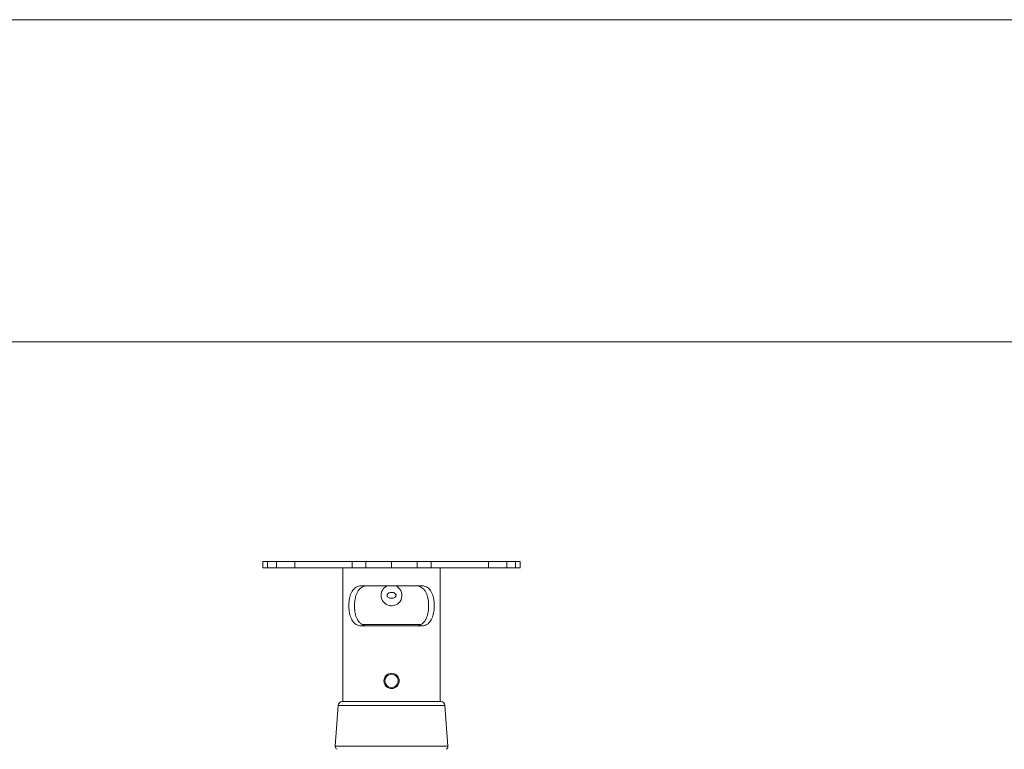
# Model space of a CAD drawing. Units: millimetres. Extents: x 5 to 292, y 5 to 205.
# Drawn here: x 51 to 66, y 194 to 205 of the extents above; entities that cross this region are included whole.
import ezdxf

# ---------------------------------------------------------------- set-up
doc = ezdxf.new("R2010")
doc.units = ezdxf.units.MM

msp = doc.modelspace()

# ---------------------------------------------------------------- linework, layer by layer
at = {"color": 7, "linetype": 'Continuous', "lineweight": 18}
for p, q in [((292, 205), (5, 205)), ((287, 200), (10, 200)), ((54.60782, 196.5904), (54.60782, 196.4904)), ((54.60782, 196.5904), (54.6807, 196.5904)), ((54.60782, 196.4904), (54.6807, 196.4904)), ((54.6807, 196.5904), (54.6807, 196.4904)), ((54.6807, 196.5904), (54.81803, 196.5904)), ((54.6807, 196.4904), (54.81803, 196.4904)), ((54.81803, 196.5904), (54.81803, 196.4904)), ((54.81803, 196.5904), (55.10195, 196.5904)), ((54.81803, 196.4904), (55.10195, 196.4904)), ((55.10195, 196.5904), (55.10195, 196.4904)), ((55.10195, 196.5904), (55.99169, 196.5904)), ((55.10195, 196.4904), (55.99169, 196.4904)), ((55.85139, 196.4904), (55.85139, 194.4154)), ((55.99169, 196.5904), (55.99169, 196.4904)), ((55.99169, 196.5904), (56.20695, 196.5904)), ((55.99169, 196.4904), (56.20695, 196.4904)), ((56.20695, 196.5904), (56.20695, 196.4904)), ((56.20695, 196.5904), (56.60545, 196.5904)), ((56.20695, 196.4904), (56.60545, 196.4904)), ((56.60545, 196.5904), (56.60545, 196.4904)), ((56.60545, 196.5904), (57.00395, 196.5904)), ((56.60545, 196.4904), (57.00395, 196.4904)), ((57.00395, 196.5904), (57.00395, 196.4904)), ((57.00395, 196.5904), (57.2192, 196.5904)), ((57.00395, 196.4904), (57.2192, 196.4904)), ((57.2192, 196.5904), (57.2192, 196.4904)), ((57.2192, 196.5904), (58.10891, 196.5904)), ((57.2192, 196.4904), (58.10891, 196.4904)), ((57.35952, 194.4154), (57.35952, 196.4904)), ((58.10891, 196.5904), (58.10891, 196.4904)), ((58.10891, 196.5904), (58.39295, 196.5904)), ((58.10891, 196.4904), (58.39295, 196.4904)), ((58.39295, 196.5904), (58.39295, 196.4904)), ((58.39295, 196.5904), (58.53013, 196.5904)), ((58.39295, 196.4904), (58.53013, 196.4904)), ((58.53013, 196.5904), (58.53013, 196.4904)), ((58.53013, 196.5904), (58.60299, 196.5904)), ((58.53013, 196.4904), (58.60299, 196.4904)), ((58.60299, 196.4904), (58.60299, 196.5904)), ((58.60299, 196.5904), (58.60309, 196.5904)), ((58.60299, 196.4904), (58.60309, 196.4904)), ((58.60309, 196.4904), (58.60309, 196.5904)), ((57.05986, 196.2154), (56.15105, 196.2154)), ((56.15105, 195.5904), (57.05986, 195.5904)), ((57.05914, 195.61202), (56.15359, 195.61202)), ((55.77644, 194.3572), (55.73275, 193.72365)), ((56.11265, 194.4154), (55.83879, 194.4154)), ((57.37212, 194.4154), (56.11265, 194.4154)), ((57.47816, 193.72365), (57.43447, 194.3572))]:
    msp.add_line(p, q, dxfattribs=at)
at = {"color": 8, "linetype": 'Continuous', "lineweight": 18}
for p, q in [((56.07258, 194.3572), (55.77644, 194.3572)), ((57.43447, 194.3572), (56.07258, 194.3572)), ((56.04449, 193.72365), (55.73275, 193.72365)), ((57.47816, 193.72365), (56.04449, 193.72365))]:
    msp.add_line(p, q, dxfattribs=at)
at = {"color": 7, "linetype": 'Continuous', "lineweight": 18}
for radius in [0.11906, 0.10331]:
    msp.add_circle((56.60545, 194.73702), radius, dxfattribs=at)
for centre, radius, start, end in [((56.60511, 196.06465), 0.16216, 179.736637, 68.374237), ((55.83879, 194.3529), 0.0625, 90, 176.054814), ((57.37212, 194.3529), 0.0625, 3.945186, 90), ((55.78263, 193.72021), 0.05, 176.054814, 243.434949), ((57.42828, 193.72021), 0.05, 296.565051, 3.945186)]:
    msp.add_arc(centre, radius, start, end, dxfattribs=at)
for points, knots in [([(56.15105, 195.5904), (56.13752, 195.59108), (56.11008, 195.59247), (56.07284, 195.60429), (56.03923, 195.62386), (56.01113, 195.65092), (55.9881, 195.68473), (55.97026, 195.72363), (55.95681, 195.76784), (55.94774, 195.81587), (55.94279, 195.86716), (55.94203, 195.91955), (55.94549, 195.97207), (55.95326, 196.02227), (55.96572, 196.06951), (55.98289, 196.11142), (56.00526, 196.14759), (56.03216, 196.17612), (56.06374, 196.19721), (56.09496, 196.20887), (56.12447, 196.21453), (56.14216, 196.21511), (56.15105, 196.2154)], [0, 0, 0, 0, 0.05164629, 0.10470367, 0.15638328, 0.20969794, 0.25927358, 0.3102503, 0.36055457, 0.41224372, 0.46385295, 0.5169387, 0.56888101, 0.62233028, 0.6742451, 0.72769849, 0.77896534, 0.83180754, 0.88160072, 0.93283218, 0.96623178, 1, 1, 1, 1]), ([(56.24923, 195.5904), (56.23503, 195.59103), (56.20625, 195.59232), (56.16714, 195.60352), (56.13181, 195.62241), (56.09292, 195.65716), (56.05744, 195.71761), (56.03828, 195.79374), (56.0311, 195.86054), (56.02981, 195.91277), (56.03271, 195.96537), (56.03993, 196.0159), (56.0519, 196.06366), (56.06871, 196.10621), (56.09096, 196.14314), (56.11795, 196.17244), (56.14994, 196.1942), (56.19229, 196.21158), (56.2277, 196.21396), (56.24923, 196.2154)], [0, 0, 0, 0, 0.05124571, 0.10386735, 0.15515503, 0.20810848, 0.30629381, 0.40609916, 0.45722689, 0.5098074, 0.56143295, 0.6145558, 0.66616114, 0.71930148, 0.77014558, 0.8225795, 0.87151648, 0.92188334, 1, 1, 1, 1]), ([(56.44295, 196.0654), (56.44468, 196.08339), (56.44813, 196.11936), (56.4754, 196.16681), (56.50983, 196.2012), (56.53797, 196.21142), (56.54892, 196.2154)], [0, 0, 0, 0, 0.27272413, 0.54524095, 0.82310315, 1, 1, 1, 1]), ([(56.96168, 195.5904), (56.97588, 195.59103), (57.00466, 195.59232), (57.04377, 195.60352), (57.0791, 195.62241), (57.11799, 195.65716), (57.15347, 195.71761), (57.17263, 195.79374), (57.17981, 195.86054), (57.1811, 195.91277), (57.1782, 195.96537), (57.17098, 196.0159), (57.15901, 196.06366), (57.1422, 196.10621), (57.11995, 196.14314), (57.09296, 196.17244), (57.06097, 196.1942), (57.01862, 196.21158), (56.98321, 196.21396), (56.96168, 196.2154)], [0, 0, 0, 0, 0.05124571, 0.10386735, 0.15515503, 0.20810848, 0.30629381, 0.40609916, 0.45722689, 0.5098074, 0.56143295, 0.6145558, 0.66616114, 0.71930148, 0.77014558, 0.8225795, 0.87151648, 0.92188334, 1, 1, 1, 1]), ([(57.05986, 195.5904), (57.07357, 195.59112), (57.10098, 195.59256), (57.13843, 195.6044), (57.1718, 195.62406), (57.20911, 195.6599), (57.2432, 195.72181), (57.26166, 195.79974), (57.26812, 195.86741), (57.26887, 195.92005), (57.26538, 195.9723), (57.25757, 196.02275), (57.24509, 196.0697), (57.22785, 196.11183), (57.20547, 196.14769), (57.1785, 196.17642), (57.14693, 196.19712), (57.10811, 196.2123), (57.07739, 196.21427), (57.05986, 196.2154)], [0, 0, 0, 0, 0.05240508, 0.1047841, 0.15732224, 0.20985693, 0.31014508, 0.41187884, 0.46426695, 0.51665521, 0.56939228, 0.6221286, 0.67485661, 0.7275782, 0.7796754, 0.83176621, 0.88231147, 0.93286761, 1, 1, 1, 1]), ([(56.67595, 196.0654), (56.67595, 196.06545), (56.67594, 196.06859), (56.67461, 196.07561), (56.66835, 196.08636), (56.65532, 196.09839), (56.63303, 196.10911), (56.60417, 196.11312), (56.57605, 196.10831), (56.55496, 196.09794), (56.54202, 196.08585), (56.53585, 196.07445), (56.5344, 196.06419), (56.53674, 196.05413), (56.54374, 196.04291), (56.55734, 196.03135), (56.57846, 196.02187), (56.60447, 196.01798), (56.63163, 196.0215), (56.65388, 196.0313), (56.66799, 196.04391), (56.67488, 196.05533), (56.67563, 196.06235), (56.67595, 196.0654)], [0, 0, 0, 0, 0.00044405, 0.025679926, 0.057158499, 0.100658658, 0.168916475, 0.256257719, 0.334788576, 0.398969149, 0.445877279, 0.477411098, 0.50315107, 0.528818555, 0.560308219, 0.609765123, 0.672513793, 0.747534245, 0.821933604, 0.8940392, 0.942697102, 0.975158184, 1, 1, 1, 1])]:
    msp.add_open_spline(points, degree=3, knots=knots, dxfattribs=at)

doc.saveas('drawing.dxf')
